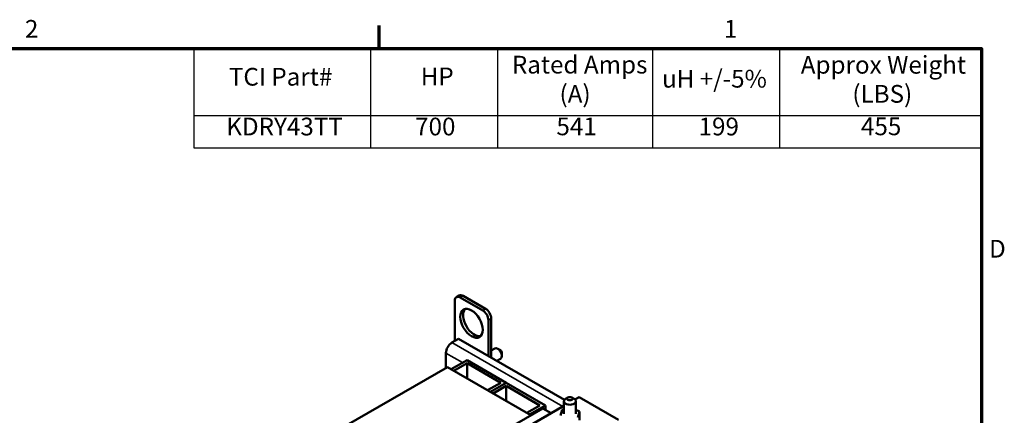
# Model space of a CAD drawing. Units: inches. Extents: x 2 to 86, y 1 to 67.
# Drawn here: x 54.7 to 85.7, y 54.4 to 66.9 of the extents above; entities that cross this region are included whole.
import ezdxf

# ---------------------------------------------------------------- set-up
doc = ezdxf.new("R2010")
doc.units = ezdxf.units.IN
doc.header["$LTSCALE"] = 4
doc.header["$MEASUREMENT"] = 0
doc.layers.get('0').update_dxf_attribs({"lineweight": 25})
for name, color, linetype, lineweight in [('Border (ANSI)', 7, 'Continuous', 70), ('Symbol (ANSI)', 7, 'Continuous', 25), ('Visible (ANSI)', 7, 'Continuous', 50), ('Visible Narrow (ANSI)', 7, 'Continuous', 35)]:
    doc.layers.add(name, color=color, linetype=linetype, lineweight=lineweight)
doc.styles.add('Note Text (ANSI)', font='tahoma.ttf')

# ---------------------------------------------------------------- blocks, each defined once
blk = doc.blocks.new('Borders Default Border')
at = {"layer": 'Border (ANSI)'}
blk.add_line((16.5, 16.5), (16.5, 16.68), dxfattribs=at)
at = {"layer": 'Border (ANSI)', "flags": 128}
blk.add_lwpolyline([(0.75, 0.5), (0.75, 16.5), (21.25, 16.5), (21.25, 0.5), (0.75, 0.5)], dxfattribs=at)
at = {"layer": 'Border (ANSI)', "char_height": 0.14, "attachment_point": 7, "style": 'Note Text (ANSI)'}
for s, insert in [('2', (13.7076, 16.54)), ('1', (19.2184, 16.54)), ('D', (21.3087, 14.805))]:
    blk.add_mtext(s, dxfattribs=dict(at, insert=insert))
blk = doc.blocks.new('Table1')
at = {"layer": 'Symbol (ANSI)'}
for p, q in [((15.0399, 16.5), (21.25, 16.5)), ((15.0399, 16.5), (15.0399, 15.9696)), ((16.4321, 16.5), (16.4321, 15.9696)), ((17.4321, 16.5), (17.4321, 15.9696)), ((18.6553, 16.5), (18.6553, 15.9696)), ((19.6553, 16.5), (19.6553, 15.9696)), ((21.25, 16.5), (21.25, 15.9696)), ((15.0399, 15.9696), (21.25, 15.9696)), ((15.0399, 15.9696), (15.0399, 15.7147)), ((16.4321, 15.9696), (16.4321, 15.7147)), ((17.4321, 15.9696), (17.4321, 15.7147)), ((18.6553, 15.9696), (18.6553, 15.7147)), ((19.6553, 15.9696), (19.6553, 15.7147)), ((21.25, 15.9696), (21.25, 15.7147)), ((15.0399, 15.7147), (21.25, 15.7147))]:
    blk.add_line(p, q, dxfattribs=at)
at = {"layer": 'Symbol (ANSI)', "char_height": 0.14, "attachment_point": 7, "style": 'Note Text (ANSI)'}
for s, insert in [('Rated Amps', (17.5465, 16.2576)), ('Approx Weight', (19.8244, 16.2566)), ('TCI Part#', (15.3153, 16.1621)), ('HP', (16.828, 16.1648)), ('uH +/-5%', (18.7301, 16.1465)), ('(A)', (17.9222, 16.0271)), ('(LBS)', (20.2307, 16.0271)), ('KDRY43TT', (15.2953, 15.7692)), ('700', (16.7837, 15.7693)), ('541', (17.8976, 15.7705)), ('199', (19.0187, 15.7694)), ('455', (20.2988, 15.7707))]:
    blk.add_mtext(s, dxfattribs=dict(at, insert=insert))

msp = doc.modelspace()

# ---------------------------------------------------------------- linework, layer by layer
at = {"layer": 'Visible (ANSI)'}
for p, q in [((68.5235, 58.1988), (68.4351, 58.1478)), ((68.5601, 58.1354), (69.2673, 57.7272)), ((68.6485, 58.1864), (69.3556, 57.7782)), ((68.3834, 56.7596), (68.3834, 58.0333)), ((69.5324, 57.472), (69.5324, 56.235)), ((69.444, 57.421), (69.444, 56.286)), ((68.5036, 56.829), (68.2971, 56.7098)), ((71.8415, 54.9019), (68.5036, 56.829)), ((69.5324, 56.4638), (69.6444, 56.5284)), ((69.8266, 56.4681), (69.7382, 56.5192)), ((68.1076, 56.3816), (68.1076, 55.9105)), ((69.7093, 56.1329), (69.8319, 56.2037)), ((69.8708, 56.3916), (69.8708, 56.2895)), ((64.618, 53.8957), (68.1536, 55.937)), ((70.784, 54.4183), (68.1536, 55.937)), ((68.7723, 56.1595), (68.2702, 55.8696)), ((68.3586, 55.8186), (68.7723, 56.0574)), ((70.0097, 55.4451), (68.7723, 56.1595)), ((68.7723, 56.0574), (68.7723, 55.5798)), ((68.7723, 56.0574), (69.8329, 55.4451)), ((69.8329, 55.4451), (69.4193, 55.2062)), ((70.0097, 55.4451), (69.5077, 55.1552)), ((69.5077, 55.1552), (70.0097, 55.4451)), ((69.5961, 55.1042), (70.0097, 55.343)), ((71.2472, 54.7306), (70.0097, 55.4451)), ((70.0097, 55.343), (70.0097, 54.8653)), ((70.0097, 55.343), (71.0704, 54.7306)), ((71.9525, 54.9774), (71.8818, 54.9366)), ((72.0762, 54.9774), (72.1469, 54.9366)), ((72.1754, 54.9155), (72.3078, 54.9919)), ((72.3078, 54.9919), (73.5453, 54.2775)), ((68.3429, 52.7028), (71.8269, 54.7142)), ((71.0704, 54.7306), (70.6567, 54.4918)), ((70.7451, 54.4408), (71.2472, 54.7306)), ((71.2472, 54.7306), (71.2472, 54.5836)), ((71.8269, 54.4681), (71.8269, 54.86)), ((72.2019, 54.4681), (72.2019, 54.86)), ((66.9161, 52.1852), (71.1588, 54.6347)), ((71.1588, 54.6347), (71.4239, 54.4816)), ((71.7159, 54.4084), (71.7742, 54.5903)), ((71.7742, 54.5903), (71.8269, 54.6011)), ((72.2019, 54.5901), (72.3199, 54.5319)), ((72.3199, 54.5319), (72.2616, 54.35)), ((72.3199, 54.5319), (72.3199, 54.2633))]:
    msp.add_line(p, q, dxfattribs=at)
for centre, major_axis, start_param, end_param in [((68.5601, 57.9313), (-0.125, 0.2165), 5.4977871, 7.0685835), ((68.6485, 57.9823), (-0.125, 0.2165), 5.4977871, 6.2831853), ((69.0021, 57.3699), (-0.25, 0.433), 0.1777106, 2.9638821), ((69.3556, 57.5741), (0.125, -0.2165), 0.7853982, 2.3561945), ((69.2673, 57.523), (0.125, -0.2165), 0.7853982, 2.3561945), ((68.2971, 56.491), (-0.134, -0.2321), 3.9269908, 5.4977871), ((69.7382, 56.3661), (-0.0937, 0.1624), 3.1415927, 6.2831853), ((69.8266, 56.4171), (-0.0313, 0.0541), 3.9269908, 5.4977871), ((72.0144, 54.86), (-0.1875, 0), 5.4977871, 10.2101761)]:
    msp.add_ellipse(centre, major_axis=major_axis, ratio=0.5773503, start_param=start_param, end_param=end_param, dxfattribs=at)
for centre, major_axis in [((68.9137, 57.3189), (-0.25, 0.433)), ((72.0144, 54.9417), (-0.0875, 0))]:
    msp.add_ellipse(centre, major_axis=major_axis, ratio=0.5773503, dxfattribs=at)
at = {"layer": 'Visible Narrow (ANSI)'}
for p, q in [((68.6485, 58.1864), (68.5601, 58.1354)), ((69.3556, 57.7782), (69.2673, 57.7272)), ((69.5324, 57.472), (69.444, 57.421)), ((68.2971, 56.7098), (71.7902, 54.6931)), ((68.1076, 56.3816), (68.6323, 56.0787))]:
    msp.add_line(p, q, dxfattribs=at)

# ---------------------------------------------------------------- block references
at = {"xscale": 4, "yscale": 4, "zscale": 4}
for name in ['Borders Default Border', 'Table1']:
    msp.add_blockref(name, (0, 0), dxfattribs=at)

doc.saveas('drawing.dxf')
